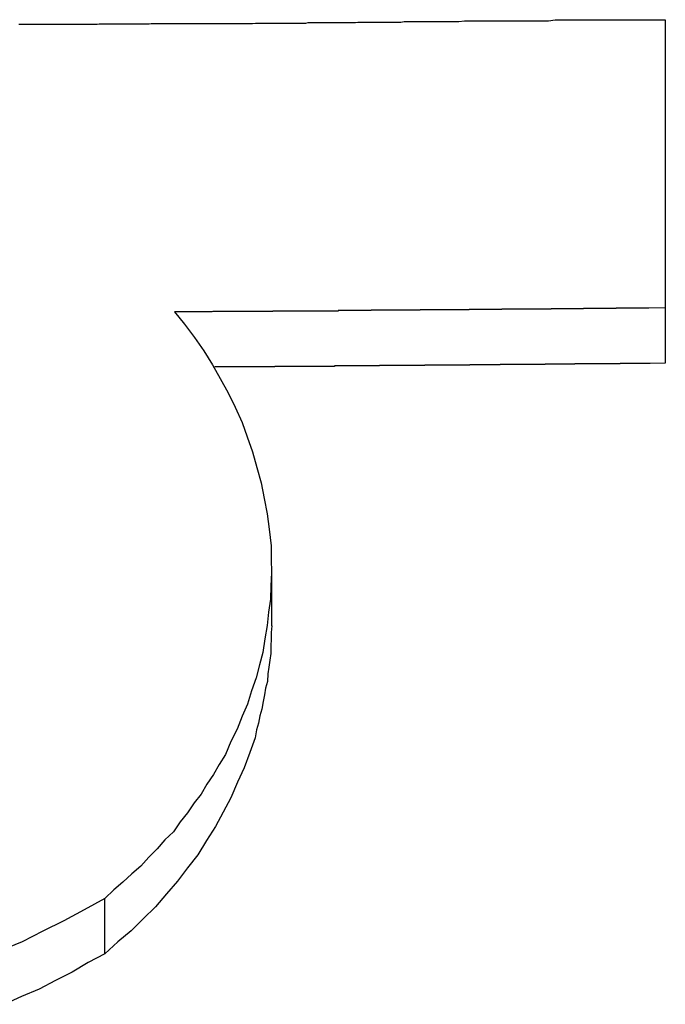
# Model space of a CAD drawing. Extents: x -37 to 37, y -15.6 to 15.6.
# Drawn here: x 10.5 to 10.6, y -0.9 to -0.6 of the extents above; entities that cross this region are included whole.
import ezdxf

# ---------------------------------------------------------------- set-up
doc = ezdxf.new("R2010")
doc.units = 0
doc.layers.get('0').update_dxf_attribs({"linetype": 'CONTINUOUS'})

msp = doc.modelspace()

# ---------------------------------------------------------------- linework, layer by layer
at = {"color": 0}
for points in [[(10.4605, -0.6181), (10.4614, -0.6181), (10.4623, -0.6181), (10.4632, -0.6181), (10.4641, -0.6181), (10.465, -0.6181), (10.4659, -0.6181), (10.4668, -0.6181), (10.4677, -0.6181), (10.4677, -0.6181), (10.4683, -0.6181), (10.4692, -0.6181), (10.4701, -0.6181), (10.471, -0.6181), (10.4719, -0.6181), (10.4728, -0.6181), (10.4737, -0.6181), (10.4746, -0.6181), (10.4754, -0.6181), (10.4763, -0.6181), (10.4772, -0.6181), (10.4781, -0.6181), (10.479, -0.6181), (10.4799, -0.6181), (10.4808, -0.6181), (10.4817, -0.6181), (10.4817, -0.6181), (10.4823, -0.618), (10.4832, -0.618), (10.4841, -0.618), (10.485, -0.618), (10.4859, -0.618), (10.4868, -0.618), (10.4877, -0.618), (10.4886, -0.618), (10.4895, -0.618), (10.4904, -0.618), (10.4913, -0.618), (10.4922, -0.618), (10.4931, -0.618), (10.494, -0.618), (10.4949, -0.618), (10.4958, -0.618), (10.4958, -0.618), (10.4964, -0.6179), (10.4973, -0.6179), (10.4982, -0.6179), (10.4991, -0.6179), (10.5, -0.6179), (10.5009, -0.6179), (10.5018, -0.6179), (10.5027, -0.6179), (10.5034, -0.6179), (10.5043, -0.6179), (10.5052, -0.6179), (10.5061, -0.6179), (10.507, -0.6179), (10.5079, -0.6179), (10.5088, -0.6179), (10.5097, -0.6179), (10.5097, -0.6179), (10.5103, -0.6179), (10.5112, -0.6179), (10.5121, -0.6179), (10.513, -0.6179), (10.5139, -0.6179), (10.5148, -0.6179), (10.5157, -0.6179), (10.5166, -0.6179), (10.5175, -0.6179), (10.5184, -0.6179), (10.5193, -0.6179), (10.5202, -0.6179), (10.5211, -0.6179), (10.522, -0.6179), (10.5229, -0.6179), (10.5238, -0.6179), (10.5238, -0.6179), (10.5247, -0.6178), (10.5256, -0.6178), (10.5265, -0.6178), (10.5274, -0.6178), (10.5283, -0.6178), (10.5292, -0.6178), (10.5301, -0.6178), (10.531, -0.6178), (10.5319, -0.6178), (10.5328, -0.6178), (10.5337, -0.6178), (10.5346, -0.6178), (10.5355, -0.6178), (10.5364, -0.6178), (10.5373, -0.6178), (10.5383, -0.6178), (10.5383, -0.6178), (10.5389, -0.6177), (10.5398, -0.6177), (10.5407, -0.6177), (10.5416, -0.6177), (10.5422, -0.6177), (10.5431, -0.6177), (10.544, -0.6177), (10.5449, -0.6177), (10.5455, -0.6177), (10.5464, -0.6177), (10.5473, -0.6177), (10.5482, -0.6177), (10.5491, -0.6177), (10.55, -0.6177), (10.5509, -0.6177), (10.5518, -0.6177), (10.5518, -0.6177), (10.5524, -0.6176), (10.5533, -0.6176), (10.5539, -0.6176), (10.5548, -0.6176), (10.5554, -0.6176), (10.5563, -0.6176), (10.5569, -0.6176), (10.5578, -0.6176), (10.5584, -0.6176), (10.5593, -0.6176), (10.5599, -0.6176), (10.5608, -0.6176), (10.5614, -0.6176), (10.5623, -0.6176), (10.5632, -0.6176), (10.5641, -0.6176), (10.5641, -0.6176), (10.565, -0.6174), (10.5659, -0.6174), (10.5668, -0.6174), (10.568, -0.6174), (10.5689, -0.6174), (10.5698, -0.6174), (10.5707, -0.6174), (10.5719, -0.6174), (10.5728, -0.6174), (10.5737, -0.6174), (10.5746, -0.6174), (10.5758, -0.6174), (10.5767, -0.6174), (10.5777, -0.6174), (10.5786, -0.6174), (10.5798, -0.6174), (10.5798, -0.6174), (10.5813, -0.6172), (10.5828, -0.6172), (10.5843, -0.6172), (10.5858, -0.6172), (10.5873, -0.6172), (10.5888, -0.6172), (10.5903, -0.6172), (10.5918, -0.6172), (10.5933, -0.6172), (10.5948, -0.6172), (10.5963, -0.6172), (10.5978, -0.6172), (10.5993, -0.6172), (10.6008, -0.6172), (10.6023, -0.6172), (10.6041, -0.6172), (10.6041, -0.6172), (10.6059, -0.6169), (10.608, -0.6169), (10.6098, -0.6169), (10.6119, -0.6169), (10.6137, -0.6169), (10.6158, -0.6169), (10.6178, -0.6169), (10.6199, -0.6169), (10.6217, -0.6169), (10.6238, -0.6169), (10.6256, -0.6169), (10.6277, -0.6169), (10.6295, -0.6169), (10.6316, -0.6169), (10.6337, -0.6169), (10.6358, -0.6169)], [(10.6358, -0.6169), (10.6358, -0.6169)], [(10.6358, -0.6169), (10.6358, -0.695)], [(10.6358, -0.6169), (10.6358, -0.695)], [(10.6358, -0.6169), (10.6358, -0.695)], [(10.6358, -0.6169), (10.6358, -0.695)], [(10.6358, -0.6169), (10.6358, -0.695)], [(10.6358, -0.6169), (10.6358, -0.695)], [(10.6358, -0.6169), (10.6358, -0.695)], [(10.6358, -0.6169), (10.6358, -0.695)], [(10.6358, -0.6169), (10.6358, -0.695)], [(10.6358, -0.6169), (10.6358, -0.695)], [(10.6358, -0.6169), (10.6358, -0.695)], [(10.6358, -0.6169), (10.6358, -0.695)], [(10.6358, -0.6169), (10.6358, -0.695)], [(10.6358, -0.6169), (10.6358, -0.695)], [(10.6358, -0.6169), (10.6358, -0.695)], [(10.6358, -0.6169), (10.6358, -0.695)], [(10.6358, -0.6169), (10.6358, -0.695)], [(10.6358, -0.6169), (10.6358, -0.695)], [(10.6358, -0.6169), (10.6358, -0.695)], [(10.6358, -0.6169), (10.6358, -0.695)], [(10.6358, -0.6169), (10.6358, -0.695)], [(10.5027, -0.6961), (10.5027, -0.6961), (10.5054, -0.6995), (10.5081, -0.7031), (10.5106, -0.7067), (10.513, -0.7105), (10.5151, -0.7142), (10.5172, -0.7181), (10.5191, -0.722), (10.521, -0.7261), (10.5224, -0.73), (10.5238, -0.7341), (10.525, -0.7383), (10.5262, -0.7425), (10.527, -0.7467), (10.5278, -0.7509), (10.5284, -0.7551), (10.5289, -0.7596), (10.5289, -0.7596), (10.5289, -0.7632), (10.529, -0.7668), (10.5288, -0.7704), (10.5287, -0.774), (10.5282, -0.7776), (10.5278, -0.7812), (10.5272, -0.7848), (10.5266, -0.7885), (10.5257, -0.7918), (10.5248, -0.7954), (10.5236, -0.7989), (10.5225, -0.8025), (10.521, -0.8058), (10.5197, -0.8093), (10.518, -0.8126), (10.5165, -0.8162), (10.5165, -0.8162), (10.5148, -0.8189), (10.5133, -0.8216), (10.5115, -0.8242), (10.5099, -0.8269), (10.508, -0.8293), (10.5062, -0.832), (10.5042, -0.8344), (10.5024, -0.8371), (10.5001, -0.8393), (10.498, -0.8417), (10.4957, -0.844), (10.4936, -0.8464), (10.4911, -0.8485), (10.4887, -0.8508), (10.4862, -0.8529), (10.4838, -0.8552)], [(10.6358, -0.695), (10.6313, -0.6951), (10.6313, -0.6951), (10.631, -0.6951), (10.6307, -0.6951), (10.6304, -0.6951), (10.6301, -0.6951), (10.6298, -0.6951), (10.6295, -0.6951), (10.6292, -0.6951), (10.629, -0.6951), (10.6287, -0.6951), (10.6284, -0.6951), (10.6281, -0.6951), (10.6278, -0.6951), (10.6275, -0.6951), (10.6272, -0.6951), (10.6269, -0.6951), (10.6269, -0.6951), (10.6269, -0.6951), (10.6266, -0.6951), (10.6263, -0.6951), (10.626, -0.6951), (10.6257, -0.6951), (10.6254, -0.6951), (10.6251, -0.6951), (10.6248, -0.6951), (10.6246, -0.6951), (10.6243, -0.6951), (10.624, -0.6951), (10.6237, -0.6951), (10.6234, -0.6951), (10.6231, -0.6951), (10.6228, -0.6951), (10.6225, -0.6951), (10.6225, -0.6952), (10.6225, -0.6952), (10.6222, -0.6952), (10.6219, -0.6952), (10.6216, -0.6952), (10.6213, -0.6952), (10.621, -0.6952), (10.6207, -0.6952), (10.6204, -0.6952), (10.6202, -0.6952), (10.6199, -0.6952), (10.6196, -0.6952), (10.6193, -0.6952), (10.619, -0.6952), (10.6187, -0.6952), (10.6184, -0.6952), (10.6181, -0.6952), (10.6181, -0.6952), (10.6181, -0.6952), (10.6178, -0.6952), (10.6175, -0.6952), (10.6172, -0.6952), (10.6169, -0.6952), (10.6166, -0.6952), (10.6163, -0.6952), (10.616, -0.6952), (10.6157, -0.6952), (10.6154, -0.6952), (10.6151, -0.6952), (10.6148, -0.6952), (10.6145, -0.6952), (10.6142, -0.6952), (10.6139, -0.6952), (10.6136, -0.6952), (10.6136, -0.6953), (10.6136, -0.6953), (10.6133, -0.6953), (10.613, -0.6953), (10.6127, -0.6953), (10.6124, -0.6953), (10.6121, -0.6953), (10.6118, -0.6953), (10.6115, -0.6953), (10.6113, -0.6953), (10.611, -0.6953), (10.6107, -0.6953), (10.6104, -0.6953), (10.6101, -0.6953), (10.6098, -0.6953), (10.6095, -0.6953), (10.6092, -0.6953), (10.6092, -0.6953), (10.6092, -0.6953), (10.6089, -0.6953), (10.6086, -0.6953), (10.6083, -0.6953), (10.608, -0.6953), (10.6077, -0.6953), (10.6074, -0.6953), (10.6071, -0.6953), (10.6069, -0.6953), (10.6066, -0.6953), (10.6063, -0.6953), (10.606, -0.6953), (10.6057, -0.6953), (10.6054, -0.6953), (10.6051, -0.6953), (10.6048, -0.6953), (10.6048, -0.6954), (10.6048, -0.6954), (10.6045, -0.6954), (10.6042, -0.6954), (10.6039, -0.6954), (10.6036, -0.6954), (10.6033, -0.6954), (10.603, -0.6954), (10.6027, -0.6954), (10.6024, -0.6954), (10.6021, -0.6954), (10.6018, -0.6954), (10.6015, -0.6954), (10.6012, -0.6954), (10.6009, -0.6954), (10.6006, -0.6954), (10.6003, -0.6954), (10.6003, -0.6954), (10.6003, -0.6954), (10.6, -0.6954), (10.5997, -0.6954), (10.5994, -0.6954), (10.5991, -0.6954), (10.5988, -0.6954), (10.5985, -0.6954), (10.5982, -0.6954), (10.598, -0.6954), (10.5977, -0.6954), (10.5974, -0.6954), (10.5971, -0.6954), (10.5968, -0.6954), (10.5965, -0.6954), (10.5962, -0.6954), (10.5959, -0.6954), (10.5959, -0.6954), (10.5959, -0.6954), (10.5956, -0.6954), (10.5953, -0.6954), (10.595, -0.6954), (10.5947, -0.6954), (10.5944, -0.6954), (10.5941, -0.6954), (10.5938, -0.6954), (10.5936, -0.6954), (10.5933, -0.6954), (10.593, -0.6954), (10.5927, -0.6954), (10.5924, -0.6954), (10.5921, -0.6954), (10.5918, -0.6954), (10.5915, -0.6954), (10.5915, -0.6955), (10.5915, -0.6955), (10.5912, -0.6955), (10.5909, -0.6955), (10.5906, -0.6955), (10.5903, -0.6955), (10.59, -0.6955), (10.5897, -0.6955), (10.5894, -0.6955), (10.5891, -0.6955), (10.5888, -0.6955), (10.5885, -0.6955), (10.5882, -0.6955), (10.5879, -0.6955), (10.5876, -0.6955), (10.5873, -0.6955), (10.587, -0.6955), (10.587, -0.6955), (10.587, -0.6955), (10.5867, -0.6955), (10.5864, -0.6955), (10.5861, -0.6955), (10.5858, -0.6955), (10.5855, -0.6955), (10.5852, -0.6955), (10.5849, -0.6955), (10.5847, -0.6955), (10.5844, -0.6955), (10.5841, -0.6955), (10.5838, -0.6955), (10.5835, -0.6955), (10.5832, -0.6955), (10.5829, -0.6955), (10.5826, -0.6955), (10.5826, -0.6956), (10.5826, -0.6956), (10.5823, -0.6956), (10.582, -0.6956), (10.5817, -0.6956), (10.5814, -0.6956), (10.5811, -0.6956), (10.5808, -0.6956), (10.5805, -0.6956), (10.5803, -0.6956), (10.58, -0.6956), (10.5797, -0.6956), (10.5794, -0.6956), (10.5791, -0.6956), (10.5788, -0.6956), (10.5785, -0.6956), (10.5782, -0.6956), (10.5782, -0.6956), (10.5782, -0.6956), (10.5779, -0.6956), (10.5776, -0.6956), (10.5773, -0.6956), (10.577, -0.6956), (10.5767, -0.6956), (10.5764, -0.6956), (10.5761, -0.6956), (10.5758, -0.6956), (10.5755, -0.6956), (10.5752, -0.6956), (10.5749, -0.6956), (10.5746, -0.6956), (10.5743, -0.6956), (10.574, -0.6956), (10.5737, -0.6956), (10.5737, -0.6956), (10.5737, -0.6956), (10.5734, -0.6956), (10.5731, -0.6956), (10.5728, -0.6956), (10.5725, -0.6956), (10.5722, -0.6956), (10.5719, -0.6956), (10.5716, -0.6956), (10.5714, -0.6956), (10.5711, -0.6956), (10.5708, -0.6956), (10.5705, -0.6956), (10.5702, -0.6956), (10.5699, -0.6956), (10.5696, -0.6956), (10.5693, -0.6956), (10.5693, -0.6957), (10.5693, -0.6957), (10.569, -0.6957), (10.5687, -0.6957), (10.5684, -0.6957), (10.5681, -0.6957), (10.5678, -0.6957), (10.5675, -0.6957), (10.5672, -0.6957), (10.567, -0.6957), (10.5667, -0.6957), (10.5664, -0.6957), (10.5661, -0.6957), (10.5658, -0.6957), (10.5655, -0.6957), (10.5652, -0.6957), (10.5649, -0.6957), (10.5649, -0.6957), (10.5649, -0.6957), (10.5646, -0.6957), (10.5643, -0.6957), (10.564, -0.6957), (10.5637, -0.6957), (10.5634, -0.6957), (10.5631, -0.6957), (10.5628, -0.6957), (10.5625, -0.6957), (10.5622, -0.6957), (10.5619, -0.6957), (10.5616, -0.6957), (10.5613, -0.6957), (10.561, -0.6957), (10.5607, -0.6957), (10.5604, -0.6957), (10.5604, -0.6957), (10.5604, -0.6957), (10.5601, -0.6957), (10.5598, -0.6957), (10.5595, -0.6957), (10.5592, -0.6957), (10.5589, -0.6957), (10.5586, -0.6957), (10.5583, -0.6957), (10.5581, -0.6957), (10.5578, -0.6957), (10.5575, -0.6957), (10.5572, -0.6957), (10.5569, -0.6957), (10.5566, -0.6957), (10.5563, -0.6957), (10.556, -0.6957), (10.556, -0.6958), (10.556, -0.6958), (10.5557, -0.6958), (10.5554, -0.6958), (10.5551, -0.6958), (10.5548, -0.6958), (10.5545, -0.6958), (10.5542, -0.6958), (10.5539, -0.6958), (10.5536, -0.6958), (10.5533, -0.6958), (10.553, -0.6958), (10.5527, -0.6958), (10.5524, -0.6958), (10.5521, -0.6958), (10.5518, -0.6958), (10.5515, -0.6958), (10.5515, -0.6958), (10.5515, -0.6958), (10.5512, -0.6958), (10.5509, -0.6958), (10.5506, -0.6958), (10.5503, -0.6958), (10.55, -0.6958), (10.5497, -0.6958), (10.5494, -0.6958), (10.5492, -0.6958), (10.5489, -0.6958), (10.5486, -0.6958), (10.5483, -0.6958), (10.548, -0.6958), (10.5477, -0.6958), (10.5474, -0.6958), (10.5471, -0.6958), (10.5471, -0.6959), (10.5471, -0.6959), (10.5468, -0.6959), (10.5465, -0.6959), (10.5462, -0.6959), (10.5459, -0.6959), (10.5456, -0.6959), (10.5453, -0.6959), (10.545, -0.6959), (10.5448, -0.6959), (10.5445, -0.6959), (10.5442, -0.6959), (10.5439, -0.6959), (10.5436, -0.6959), (10.5433, -0.6959), (10.543, -0.6959), (10.5427, -0.6959), (10.5427, -0.6959), (10.5427, -0.6959), (10.5424, -0.6959), (10.5421, -0.6959), (10.5418, -0.6959), (10.5415, -0.6959), (10.5412, -0.6959), (10.5409, -0.6959), (10.5406, -0.6959), (10.5403, -0.6959), (10.54, -0.6959), (10.5397, -0.6959), (10.5394, -0.6959), (10.5391, -0.6959), (10.5388, -0.6959), (10.5385, -0.6959), (10.5382, -0.6959), (10.5382, -0.6959), (10.5382, -0.6959), (10.5379, -0.6959), (10.5376, -0.6959), (10.5373, -0.6959), (10.537, -0.6959), (10.5367, -0.6959), (10.5364, -0.6959), (10.5361, -0.6959), (10.5358, -0.6959), (10.5355, -0.6959), (10.5352, -0.6959), (10.5349, -0.6959), (10.5346, -0.6959), (10.5343, -0.6959), (10.534, -0.6959), (10.5337, -0.6959), (10.5337, -0.6959), (10.5337, -0.6959), (10.5334, -0.6959), (10.5331, -0.6959), (10.5328, -0.6959), (10.5325, -0.6959), (10.5322, -0.6959), (10.5319, -0.6959), (10.5316, -0.6959), (10.5315, -0.6959), (10.5312, -0.6959), (10.5309, -0.6959), (10.5306, -0.6959), (10.5303, -0.6959), (10.53, -0.6959), (10.5297, -0.6959), (10.5294, -0.6959), (10.5294, -0.696), (10.5294, -0.696), (10.5291, -0.696), (10.5288, -0.696), (10.5285, -0.696), (10.5282, -0.696), (10.5279, -0.696), (10.5276, -0.696), (10.5273, -0.696), (10.5273, -0.696), (10.527, -0.696), (10.5267, -0.696), (10.5264, -0.696), (10.5264, -0.696), (10.5261, -0.696), (10.5258, -0.696), (10.5255, -0.696), (10.5255, -0.696), (10.5255, -0.696), (10.525, -0.696), (10.5247, -0.696), (10.5244, -0.696), (10.5241, -0.696), (10.5238, -0.696), (10.5235, -0.696), (10.5232, -0.696), (10.5229, -0.696), (10.5226, -0.696), (10.5223, -0.696), (10.522, -0.696), (10.5217, -0.696), (10.5214, -0.696), (10.5211, -0.696), (10.5208, -0.696), (10.5205, -0.696), (10.5205, -0.696), (10.5199, -0.696), (10.5193, -0.696), (10.5187, -0.696), (10.5184, -0.696), (10.5178, -0.696), (10.5175, -0.696), (10.5169, -0.696), (10.5166, -0.696), (10.516, -0.696), (10.5155, -0.696), (10.5149, -0.696), (10.5146, -0.696), (10.514, -0.696), (10.5137, -0.696), (10.5131, -0.696), (10.5128, -0.6961), (10.5128, -0.6961), (10.5119, -0.6961), (10.5113, -0.6961), (10.5107, -0.6961), (10.5101, -0.6961), (10.5095, -0.6961), (10.5089, -0.6961), (10.5083, -0.6961), (10.5077, -0.6961), (10.5069, -0.6961), (10.5063, -0.6961), (10.5057, -0.6961), (10.5051, -0.6961), (10.5045, -0.6961), (10.5039, -0.6961), (10.5033, -0.6961), (10.5027, -0.6961)], [(10.6358, -0.695), (10.6358, -0.695)], [(10.6358, -0.695), (10.6358, -0.71)], [(10.6358, -0.695), (10.6358, -0.71)], [(10.6358, -0.695), (10.6358, -0.71)], [(10.6358, -0.695), (10.6358, -0.71)], [(10.6358, -0.695), (10.6358, -0.71)], [(10.6358, -0.695), (10.6358, -0.71)], [(10.6358, -0.695), (10.6358, -0.71)], [(10.6358, -0.695), (10.6358, -0.71)], [(10.6358, -0.695), (10.6358, -0.71)], [(10.6358, -0.695), (10.6358, -0.71)], [(10.6358, -0.695), (10.6358, -0.71)], [(10.6358, -0.695), (10.6358, -0.71)], [(10.6358, -0.695), (10.6358, -0.71)], [(10.6358, -0.695), (10.6358, -0.71)], [(10.6358, -0.695), (10.6358, -0.71)], [(10.6358, -0.695), (10.6358, -0.71)], [(10.6358, -0.695), (10.6358, -0.71)], [(10.6358, -0.695), (10.6358, -0.71)], [(10.6358, -0.695), (10.6358, -0.71)], [(10.6358, -0.695), (10.6358, -0.71)], [(10.6358, -0.695), (10.6358, -0.71)], [(10.6358, -0.695), (10.6358, -0.695)], [(10.6358, -0.71), (10.6317, -0.7101), (10.6317, -0.7101), (10.6314, -0.7101), (10.6311, -0.7101), (10.6308, -0.7101), (10.6305, -0.7101), (10.6302, -0.7101), (10.6299, -0.7101), (10.6296, -0.7101), (10.6296, -0.7101), (10.6293, -0.7101), (10.629, -0.7101), (10.6287, -0.7101), (10.6285, -0.7101), (10.6282, -0.7101), (10.6279, -0.7101), (10.6276, -0.7101), (10.6276, -0.7101), (10.6276, -0.7101), (10.6273, -0.7101), (10.627, -0.7101), (10.6267, -0.7101), (10.6264, -0.7101), (10.6261, -0.7101), (10.6258, -0.7101), (10.6255, -0.7101), (10.6255, -0.7101), (10.6252, -0.7101), (10.6249, -0.7101), (10.6246, -0.7101), (10.6245, -0.7101), (10.6242, -0.7101), (10.6239, -0.7101), (10.6236, -0.7101), (10.6236, -0.7102), (10.6236, -0.7102), (10.6233, -0.7102), (10.623, -0.7102), (10.6227, -0.7102), (10.6224, -0.7102), (10.6221, -0.7102), (10.6218, -0.7102), (10.6215, -0.7102), (10.6215, -0.7102), (10.6212, -0.7102), (10.6209, -0.7102), (10.6206, -0.7102), (10.6204, -0.7102), (10.6201, -0.7102), (10.6198, -0.7102), (10.6195, -0.7102), (10.6195, -0.7102), (10.6195, -0.7102), (10.6192, -0.7102), (10.6189, -0.7102), (10.6186, -0.7102), (10.6183, -0.7102), (10.618, -0.7102), (10.6177, -0.7102), (10.6174, -0.7102), (10.6174, -0.7102), (10.6171, -0.7102), (10.6168, -0.7102), (10.6165, -0.7102), (10.6163, -0.7102), (10.616, -0.7102), (10.6157, -0.7102), (10.6154, -0.7102), (10.6154, -0.7102), (10.6154, -0.7102), (10.6151, -0.7102), (10.6148, -0.7102), (10.6145, -0.7102), (10.6142, -0.7102), (10.6139, -0.7102), (10.6136, -0.7102), (10.6133, -0.7102), (10.6133, -0.7102), (10.613, -0.7102), (10.6127, -0.7102), (10.6124, -0.7102), (10.6122, -0.7102), (10.6119, -0.7102), (10.6116, -0.7102), (10.6113, -0.7102), (10.6113, -0.7103), (10.6113, -0.7103), (10.611, -0.7103), (10.6107, -0.7103), (10.6104, -0.7103), (10.6101, -0.7103), (10.6098, -0.7103), (10.6095, -0.7103), (10.6092, -0.7103), (10.6092, -0.7103), (10.6089, -0.7103), (10.6086, -0.7103), (10.6083, -0.7103), (10.6082, -0.7103), (10.6079, -0.7103), (10.6076, -0.7103), (10.6073, -0.7103), (10.6073, -0.7103), (10.6073, -0.7103), (10.607, -0.7103), (10.6067, -0.7103), (10.6064, -0.7103), (10.6061, -0.7103), (10.6058, -0.7103), (10.6055, -0.7103), (10.6052, -0.7103), (10.6052, -0.7103), (10.6049, -0.7103), (10.6046, -0.7103), (10.6043, -0.7103), (10.6041, -0.7103), (10.6038, -0.7103), (10.6035, -0.7103), (10.6032, -0.7103), (10.6032, -0.7104), (10.6032, -0.7104), (10.6029, -0.7104), (10.6026, -0.7104), (10.6023, -0.7104), (10.602, -0.7104), (10.6017, -0.7104), (10.6014, -0.7104), (10.6011, -0.7104), (10.6011, -0.7104), (10.6008, -0.7104), (10.6005, -0.7104), (10.6002, -0.7104), (10.6, -0.7104), (10.5997, -0.7104), (10.5994, -0.7104), (10.5991, -0.7104), (10.5991, -0.7104), (10.5991, -0.7104), (10.5988, -0.7104), (10.5985, -0.7104), (10.5982, -0.7104), (10.5979, -0.7104), (10.5976, -0.7104), (10.5973, -0.7104), (10.597, -0.7104), (10.597, -0.7104), (10.5967, -0.7104), (10.5964, -0.7104), (10.5961, -0.7104), (10.5959, -0.7104), (10.5956, -0.7104), (10.5953, -0.7104), (10.595, -0.7104), (10.595, -0.7104), (10.595, -0.7104), (10.5947, -0.7104), (10.5944, -0.7104), (10.5941, -0.7104), (10.5938, -0.7104), (10.5935, -0.7104), (10.5932, -0.7104), (10.5929, -0.7104), (10.5929, -0.7104), (10.5926, -0.7104), (10.5923, -0.7104), (10.592, -0.7104), (10.5919, -0.7104), (10.5916, -0.7104), (10.5913, -0.7104), (10.591, -0.7104), (10.591, -0.7105), (10.591, -0.7105), (10.5907, -0.7105), (10.5904, -0.7105), (10.5901, -0.7105), (10.5898, -0.7105), (10.5895, -0.7105), (10.5892, -0.7105), (10.5889, -0.7105), (10.5889, -0.7105), (10.5886, -0.7105), (10.5883, -0.7105), (10.588, -0.7105), (10.5878, -0.7105), (10.5875, -0.7105), (10.5872, -0.7105), (10.5869, -0.7105), (10.5869, -0.7105), (10.5869, -0.7105), (10.5866, -0.7105), (10.5863, -0.7105), (10.586, -0.7105), (10.5857, -0.7105), (10.5854, -0.7105), (10.5851, -0.7105), (10.5848, -0.7105), (10.5848, -0.7105), (10.5845, -0.7105), (10.5842, -0.7105), (10.5839, -0.7105), (10.5837, -0.7105), (10.5834, -0.7105), (10.5831, -0.7105), (10.5828, -0.7105), (10.5828, -0.7106), (10.5828, -0.7106), (10.5825, -0.7106), (10.5822, -0.7106), (10.5819, -0.7106), (10.5816, -0.7106), (10.5813, -0.7106), (10.581, -0.7106), (10.5807, -0.7106), (10.5807, -0.7106), (10.5804, -0.7106), (10.5801, -0.7106), (10.5798, -0.7106), (10.5796, -0.7106), (10.5793, -0.7106), (10.579, -0.7106), (10.5787, -0.7106), (10.5787, -0.7106), (10.5787, -0.7106), (10.5784, -0.7106), (10.5781, -0.7106), (10.5778, -0.7106), (10.5775, -0.7106), (10.5772, -0.7106), (10.5769, -0.7106), (10.5766, -0.7106), (10.5766, -0.7106), (10.5763, -0.7106), (10.576, -0.7106), (10.5757, -0.7106), (10.5756, -0.7106), (10.5753, -0.7106), (10.575, -0.7106), (10.5747, -0.7106), (10.5747, -0.7106), (10.5747, -0.7106), (10.5744, -0.7106), (10.5741, -0.7106), (10.5738, -0.7106), (10.5735, -0.7106), (10.5732, -0.7106), (10.5729, -0.7106), (10.5726, -0.7106), (10.5726, -0.7106), (10.5723, -0.7106), (10.572, -0.7106), (10.5717, -0.7106), (10.5715, -0.7106), (10.5712, -0.7106), (10.5709, -0.7106), (10.5706, -0.7106), (10.5706, -0.7107), (10.5706, -0.7107), (10.5703, -0.7107), (10.57, -0.7107), (10.5697, -0.7107), (10.5694, -0.7107), (10.5691, -0.7107), (10.5688, -0.7107), (10.5685, -0.7107), (10.5685, -0.7107), (10.5682, -0.7107), (10.5679, -0.7107), (10.5676, -0.7107), (10.5674, -0.7107), (10.5671, -0.7107), (10.5668, -0.7107), (10.5665, -0.7107), (10.5665, -0.7107), (10.5665, -0.7107), (10.5662, -0.7107), (10.5659, -0.7107), (10.5656, -0.7107), (10.5653, -0.7107), (10.565, -0.7107), (10.5647, -0.7107), (10.5644, -0.7107), (10.5644, -0.7107), (10.5641, -0.7107), (10.5638, -0.7107), (10.5635, -0.7107), (10.5633, -0.7107), (10.563, -0.7107), (10.5627, -0.7107), (10.5624, -0.7107), (10.5624, -0.7107), (10.5624, -0.7107), (10.5621, -0.7107), (10.5618, -0.7107), (10.5615, -0.7107), (10.5612, -0.7107), (10.5609, -0.7107), (10.5606, -0.7107), (10.5603, -0.7107), (10.5603, -0.7107), (10.56, -0.7107), (10.5597, -0.7107), (10.5594, -0.7107), (10.5592, -0.7107), (10.5589, -0.7107), (10.5586, -0.7107), (10.5583, -0.7107), (10.5583, -0.7108), (10.5583, -0.7108), (10.558, -0.7108), (10.5577, -0.7108), (10.5574, -0.7108), (10.5571, -0.7108), (10.5568, -0.7108), (10.5565, -0.7108), (10.5562, -0.7108), (10.5562, -0.7108), (10.5559, -0.7108), (10.5556, -0.7108), (10.5553, -0.7108), (10.5552, -0.7108), (10.5549, -0.7108), (10.5546, -0.7108), (10.5543, -0.7108), (10.5543, -0.7108), (10.5543, -0.7108), (10.554, -0.7108), (10.5537, -0.7108), (10.5534, -0.7108), (10.5531, -0.7108), (10.5528, -0.7108), (10.5525, -0.7108), (10.5522, -0.7108), (10.5522, -0.7108), (10.5519, -0.7108), (10.5516, -0.7108), (10.5513, -0.7108), (10.5511, -0.7108), (10.5508, -0.7108), (10.5505, -0.7108), (10.5502, -0.7108), (10.5502, -0.7108), (10.5502, -0.7108), (10.5499, -0.7108), (10.5496, -0.7108), (10.5493, -0.7108), (10.549, -0.7108), (10.5487, -0.7108), (10.5484, -0.7108), (10.5481, -0.7108), (10.5481, -0.7108), (10.5478, -0.7108), (10.5475, -0.7108), (10.5472, -0.7108), (10.547, -0.7108), (10.5467, -0.7108), (10.5464, -0.7108), (10.5461, -0.7108), (10.5461, -0.7109), (10.5461, -0.7109), (10.5458, -0.7109), (10.5455, -0.7109), (10.5452, -0.7109), (10.5449, -0.7109), (10.5446, -0.7109), (10.5443, -0.7109), (10.544, -0.7109), (10.544, -0.7109), (10.5437, -0.7109), (10.5434, -0.7109), (10.5431, -0.7109), (10.5428, -0.7109), (10.5425, -0.7109), (10.5422, -0.7109), (10.5419, -0.7109), (10.5419, -0.7109), (10.5419, -0.7109), (10.5416, -0.7109), (10.5413, -0.7109), (10.541, -0.7109), (10.5407, -0.7109), (10.5404, -0.7109), (10.5401, -0.7109), (10.5398, -0.7109), (10.5398, -0.7109), (10.5395, -0.7109), (10.5392, -0.7109), (10.5389, -0.7109), (10.5388, -0.7109), (10.5385, -0.7109), (10.5382, -0.7109), (10.5379, -0.7109), (10.5379, -0.7109), (10.5379, -0.7109), (10.5376, -0.7109), (10.5373, -0.7109), (10.537, -0.7109), (10.537, -0.7109), (10.5367, -0.7109), (10.5364, -0.7109), (10.5361, -0.7109), (10.5361, -0.7109), (10.5358, -0.7109), (10.5355, -0.7109), (10.5352, -0.7109), (10.5352, -0.7109), (10.5349, -0.7109), (10.5347, -0.7109), (10.5344, -0.7109), (10.5344, -0.7109), (10.5344, -0.7109), (10.5341, -0.7109), (10.5338, -0.7109), (10.5335, -0.7109), (10.5332, -0.7109), (10.5329, -0.7109), (10.5326, -0.7109), (10.5323, -0.7109), (10.532, -0.7109), (10.5317, -0.7109), (10.5314, -0.7109), (10.5311, -0.7109), (10.5308, -0.7109), (10.5305, -0.7109), (10.5302, -0.7109), (10.5299, -0.7109), (10.5298, -0.711), (10.5298, -0.711), (10.5292, -0.711), (10.5289, -0.711), (10.5283, -0.711), (10.528, -0.711), (10.5274, -0.711), (10.5271, -0.711), (10.5265, -0.711), (10.5262, -0.711), (10.5256, -0.711), (10.5253, -0.711), (10.5247, -0.711), (10.5244, -0.711), (10.5238, -0.711), (10.5235, -0.711), (10.523, -0.711), (10.5227, -0.711), (10.5227, -0.711), (10.5221, -0.711), (10.5215, -0.711), (10.5209, -0.711), (10.5203, -0.711), (10.5197, -0.711), (10.5191, -0.711), (10.5185, -0.711), (10.5179, -0.711), (10.5173, -0.711), (10.5167, -0.711), (10.5161, -0.711), (10.5155, -0.711), (10.5149, -0.711), (10.5143, -0.711), (10.5137, -0.711), (10.5134, -0.7111)], [(10.6358, -0.71), (10.6358, -0.71)], [(10.5291, -0.7663), (10.5291, -0.7663)], [(10.5291, -0.7813), (10.5291, -0.7663)], [(10.5291, -0.7813), (10.5291, -0.7663)], [(10.5291, -0.7813), (10.5291, -0.7663)], [(10.5291, -0.7813), (10.5291, -0.7663)], [(10.5291, -0.7813), (10.5291, -0.7663)], [(10.5291, -0.7813), (10.5291, -0.7663)], [(10.5291, -0.7813), (10.5291, -0.7663)], [(10.5291, -0.7813), (10.5291, -0.7663)], [(10.5291, -0.7813), (10.5291, -0.7663)], [(10.5291, -0.7813), (10.5291, -0.7663)], [(10.5291, -0.7813), (10.5291, -0.7663)], [(10.5291, -0.7813), (10.5291, -0.7663)], [(10.5291, -0.7813), (10.5291, -0.7663)], [(10.5291, -0.7813), (10.5291, -0.7663)], [(10.5291, -0.7813), (10.5291, -0.7663)], [(10.5291, -0.7813), (10.5291, -0.7663)], [(10.5291, -0.7813), (10.5291, -0.7663)], [(10.5291, -0.7813), (10.5291, -0.7663)], [(10.5291, -0.7813), (10.5291, -0.7663)], [(10.5291, -0.7813), (10.5291, -0.7663)], [(10.5291, -0.7813), (10.5291, -0.7663)], [(10.5291, -0.7813), (10.5291, -0.7813), (10.5289, -0.7831), (10.5289, -0.7849), (10.5288, -0.7867), (10.5288, -0.7888), (10.5285, -0.7906), (10.5283, -0.7925), (10.528, -0.7943), (10.5279, -0.7964), (10.5274, -0.7982), (10.5271, -0.8), (10.5267, -0.8018), (10.5264, -0.8039), (10.5258, -0.8057), (10.5255, -0.8077), (10.5249, -0.8095), (10.5246, -0.8116), (10.5246, -0.8116), (10.5231, -0.8156), (10.5216, -0.8198), (10.5198, -0.8237), (10.518, -0.8279), (10.5159, -0.8318), (10.5138, -0.8357), (10.5114, -0.8395), (10.509, -0.8434), (10.5062, -0.8469), (10.5035, -0.8505), (10.5005, -0.8539), (10.4975, -0.8575), (10.4942, -0.8607), (10.4909, -0.864), (10.4873, -0.867), (10.4838, -0.8702)], [(10.5291, -0.7813), (10.5291, -0.7813)], [(10.4838, -0.8552), (10.4838, -0.8552), (10.4782, -0.8583), (10.4727, -0.8613), (10.467, -0.8641), (10.4614, -0.867), (10.4554, -0.8694)], [(10.4838, -0.8552), (10.4838, -0.8552)], [(10.4838, -0.8702), (10.4838, -0.8552)], [(10.4838, -0.8702), (10.4838, -0.8552)], [(10.4838, -0.8702), (10.4838, -0.8552)], [(10.4838, -0.8702), (10.4838, -0.8552)], [(10.4838, -0.8702), (10.4838, -0.8552)], [(10.4838, -0.8702), (10.4838, -0.8552)], [(10.4838, -0.8702), (10.4838, -0.8552)], [(10.4838, -0.8702), (10.4838, -0.8552)], [(10.4838, -0.8702), (10.4838, -0.8552)], [(10.4838, -0.8702), (10.4838, -0.8552)], [(10.4838, -0.8702), (10.4838, -0.8552)], [(10.4838, -0.8702), (10.4838, -0.8552)], [(10.4838, -0.8702), (10.4838, -0.8552)], [(10.4838, -0.8702), (10.4838, -0.8552)], [(10.4838, -0.8702), (10.4838, -0.8552)], [(10.4838, -0.8702), (10.4838, -0.8552)], [(10.4838, -0.8702), (10.4838, -0.8552)], [(10.4838, -0.8702), (10.4838, -0.8552)], [(10.4838, -0.8702), (10.4838, -0.8552)], [(10.4838, -0.8702), (10.4838, -0.8552)], [(10.4838, -0.8702), (10.4838, -0.8552)], [(10.4838, -0.8702), (10.4838, -0.8702), (10.4793, -0.8726), (10.4749, -0.8752), (10.4704, -0.8774), (10.466, -0.8798), (10.4612, -0.8818), (10.4567, -0.8839)], [(10.4838, -0.8702), (10.4838, -0.8702)]]:
    msp.add_lwpolyline(points, dxfattribs=at)

doc.saveas('drawing.dxf')
